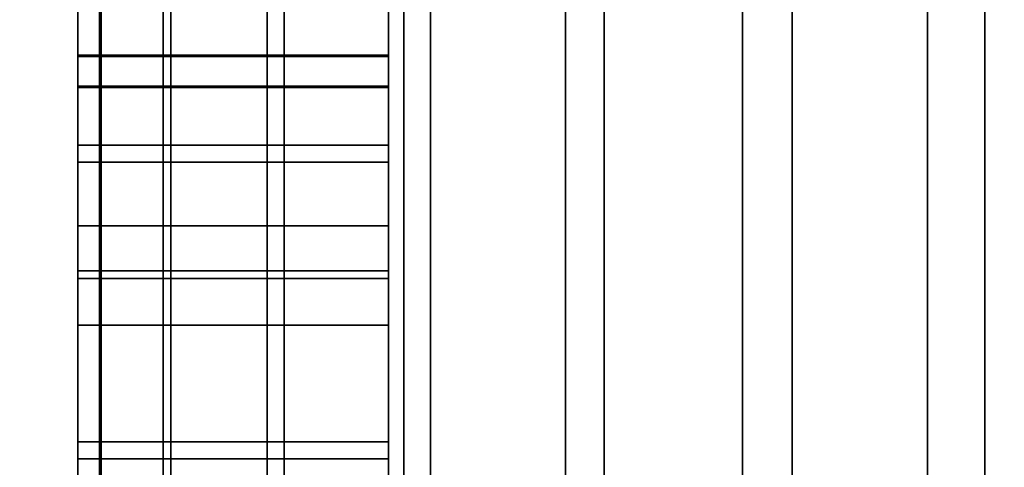
# Model space of a CAD drawing. Extents: x -0.051 to 0.051, y -0.912 to 0.
# Drawn here: x -0.008 to -0.007, y -0.652 to -0.652 of the extents above; entities that cross this region are included whole.
import ezdxf

# ---------------------------------------------------------------- set-up
doc = ezdxf.new("R2010")
doc.units = 0
for name, color, linetype in [('L12_GEH_USE_FARBE3', 7, 'CONTINUOUS'), ('L13_SYMBOL_SCHWARZ3', 7, 'CONTINUOUS'), ('L14_FUNKTIONSTASTE_ROT1', 7, 'CONTINUOUS'), ('L15_FUNK_BLAU6', 7, 'CONTINUOUS'), ('L16_SYMBOL_SCHWARZ5', 7, 'CONTINUOUS'), ('L6_ROHR_FARBE2', 7, 'CONTINUOUS'), ('L7_ROHR_FARBE', 7, 'CONTINUOUS')]:
    doc.layers.add(name, color=color, linetype=linetype)

msp = doc.modelspace()

# ---------------------------------------------------------------- linework, layer by layer
at = {"layer": 'L12_GEH_USE_FARBE3', "color": 253, "invisible_edges": 9}
for points in [[(-0.0075, -0.676842, 0.065093), (-0.0075, -0.640342, 0.062897), (-0.0075, -0.680342, 0.062897), (-0.0075, -0.676842, 0.065093)], [(-0.0075, -0.640342, 0.062897), (-0.0075, -0.676842, 0.065093), (-0.0075, -0.643842, 0.065093), (-0.0075, -0.640342, 0.062897)], [(-0.0075, -0.640342, 0.137955), (-0.0075, -0.676842, 0.135593), (-0.0075, -0.680342, 0.137955), (-0.0075, -0.640342, 0.137955)], [(-0.0075, -0.676842, 0.135593), (-0.0075, -0.640342, 0.137955), (-0.0075, -0.643842, 0.135593), (-0.0075, -0.676842, 0.135593)], [(-0.007485, -0.640342, 0.138078), (-0.0075, -0.680342, 0.137955), (-0.007485, -0.680342, 0.138078), (-0.007485, -0.640342, 0.138078)], [(-0.0075, -0.680342, 0.137955), (-0.007485, -0.640342, 0.138078), (-0.0075, -0.640342, 0.137955), (-0.0075, -0.680342, 0.137955)], [(-0.0075, -0.640342, 0.062897), (-0.007486, -0.680342, 0.06278), (-0.0075, -0.680342, 0.062897), (-0.0075, -0.640342, 0.062897)], [(-0.007486, -0.680342, 0.06278), (-0.0075, -0.640342, 0.062897), (-0.007486, -0.640342, 0.06278), (-0.007486, -0.680342, 0.06278)], [(-0.007486, -0.640342, 0.06278), (-0.007445, -0.680342, 0.062669), (-0.007486, -0.680342, 0.06278), (-0.007486, -0.640342, 0.06278)], [(-0.007445, -0.680342, 0.062669), (-0.007486, -0.640342, 0.06278), (-0.007445, -0.640342, 0.062669), (-0.007445, -0.680342, 0.062669)], [(-0.00744, -0.640342, 0.138194), (-0.007485, -0.680342, 0.138078), (-0.00744, -0.680342, 0.138194), (-0.00744, -0.640342, 0.138194)], [(-0.007485, -0.680342, 0.138078), (-0.00744, -0.640342, 0.138194), (-0.007485, -0.640342, 0.138078), (-0.007485, -0.680342, 0.138078)], [(-0.007445, -0.640342, 0.062669), (-0.007378, -0.680342, 0.06257), (-0.007445, -0.680342, 0.062669), (-0.007445, -0.640342, 0.062669)], [(-0.007378, -0.680342, 0.06257), (-0.007445, -0.640342, 0.062669), (-0.007378, -0.640342, 0.06257), (-0.007378, -0.680342, 0.06257)], [(-0.007367, -0.640342, 0.138295), (-0.00744, -0.680342, 0.138194), (-0.007367, -0.680342, 0.138295), (-0.007367, -0.640342, 0.138295)], [(-0.00744, -0.680342, 0.138194), (-0.007367, -0.640342, 0.138295), (-0.00744, -0.640342, 0.138194), (-0.00744, -0.680342, 0.138194)], [(-0.00729, -0.640342, 0.062491), (-0.007378, -0.680342, 0.06257), (-0.007378, -0.640342, 0.06257), (-0.00729, -0.640342, 0.062491)], [(-0.007378, -0.680342, 0.06257), (-0.00729, -0.640342, 0.062491), (-0.00729, -0.680342, 0.062491), (-0.007378, -0.680342, 0.06257)], [(-0.007273, -0.680342, 0.138374), (-0.007367, -0.640342, 0.138295), (-0.007367, -0.680342, 0.138295), (-0.007273, -0.680342, 0.138374)], [(-0.007367, -0.640342, 0.138295), (-0.007273, -0.680342, 0.138374), (-0.007273, -0.640342, 0.138374), (-0.007367, -0.640342, 0.138295)], [(-0.007186, -0.640342, 0.062434), (-0.00729, -0.680342, 0.062491), (-0.00729, -0.640342, 0.062491), (-0.007186, -0.640342, 0.062434)], [(-0.00729, -0.680342, 0.062491), (-0.007186, -0.640342, 0.062434), (-0.007186, -0.680342, 0.062434), (-0.00729, -0.680342, 0.062491)], [(-0.007161, -0.680342, 0.138429), (-0.007273, -0.640342, 0.138374), (-0.007273, -0.680342, 0.138374), (-0.007161, -0.680342, 0.138429)], [(-0.007273, -0.640342, 0.138374), (-0.007161, -0.680342, 0.138429), (-0.007161, -0.640342, 0.138429), (-0.007273, -0.640342, 0.138374)], [(-0.007072, -0.640342, 0.062403), (-0.007186, -0.680342, 0.062434), (-0.007186, -0.640342, 0.062434), (-0.007072, -0.640342, 0.062403)], [(-0.007186, -0.680342, 0.062434), (-0.007072, -0.640342, 0.062403), (-0.007072, -0.680342, 0.062403), (-0.007186, -0.680342, 0.062434)], [(-0.00704, -0.680342, 0.138454), (-0.007161, -0.640342, 0.138429), (-0.007161, -0.680342, 0.138429), (-0.00704, -0.680342, 0.138454)], [(-0.007161, -0.640342, 0.138429), (-0.00704, -0.680342, 0.138454), (-0.00704, -0.640342, 0.138454), (-0.007161, -0.640342, 0.138429)], [(-0.006953, -0.640342, 0.0624), (-0.007072, -0.680342, 0.062403), (-0.007072, -0.640342, 0.062403), (-0.006953, -0.640342, 0.0624)], [(-0.007072, -0.680342, 0.062403), (-0.006953, -0.640342, 0.0624), (-0.006953, -0.680342, 0.0624), (-0.007072, -0.680342, 0.062403)], [(-0.006916, -0.680342, 0.138448), (-0.00704, -0.640342, 0.138454), (-0.00704, -0.680342, 0.138454), (-0.006916, -0.680342, 0.138448)], [(-0.00704, -0.640342, 0.138454), (-0.006916, -0.680342, 0.138448), (-0.006916, -0.640342, 0.138448), (-0.00704, -0.640342, 0.138454)], [(-0.006838, -0.640342, 0.062425), (-0.006953, -0.680342, 0.0624), (-0.006953, -0.640342, 0.0624), (-0.006838, -0.640342, 0.062425)], [(-0.006953, -0.680342, 0.0624), (-0.006838, -0.640342, 0.062425), (-0.006838, -0.680342, 0.062425), (-0.006953, -0.680342, 0.0624)], [(-0.006798, -0.680342, 0.138413), (-0.006916, -0.640342, 0.138448), (-0.006916, -0.680342, 0.138448), (-0.006798, -0.680342, 0.138413)], [(-0.006916, -0.640342, 0.138448), (-0.006798, -0.680342, 0.138413), (-0.006798, -0.640342, 0.138413), (-0.006916, -0.640342, 0.138448)], [(-0.0063, -0.643842, 0.135593), (-0.0075, -0.676842, 0.135593), (-0.0075, -0.643842, 0.135593), (-0.0063, -0.643842, 0.135593)], [(-0.0075, -0.676842, 0.135593), (-0.0063, -0.643842, 0.135593), (-0.0063, -0.676842, 0.135593), (-0.0075, -0.676842, 0.135593)], [(-0.0063, -0.676842, 0.065093), (-0.0075, -0.643842, 0.065093), (-0.0075, -0.676842, 0.065093), (-0.0063, -0.676842, 0.065093)], [(-0.0075, -0.643842, 0.065093), (-0.0063, -0.676842, 0.065093), (-0.0063, -0.643842, 0.065093), (-0.0075, -0.643842, 0.065093)]]:
    msp.add_3dface(points, dxfattribs=at)
at = {"layer": 'L13_SYMBOL_SCHWARZ3', "color": 7}
for points, invisible_edges in [([(-0.0075, -0.65223, 0.114842), (-0.0075, -0.652249, 0.115013), (-0.0075, -0.652229, 0.114927), (-0.0075, -0.65223, 0.114842)], 9), ([(-0.0075, -0.65223, 0.11797), (-0.0075, -0.652249, 0.118141), (-0.0075, -0.652229, 0.118054), (-0.0075, -0.65223, 0.11797)], 9), ([(-0.0075, -0.652249, 0.115013), (-0.0073, -0.652229, 0.114927), (-0.0075, -0.652229, 0.114927), (-0.0075, -0.652249, 0.115013)], 9), ([(-0.0073, -0.652229, 0.114927), (-0.0075, -0.652249, 0.115013), (-0.0073, -0.652249, 0.115013), (-0.0073, -0.652229, 0.114927)], 9), ([(-0.0075, -0.652229, 0.114927), (-0.0073, -0.65223, 0.114842), (-0.0075, -0.65223, 0.114842), (-0.0075, -0.652229, 0.114927)], 9), ([(-0.0073, -0.65223, 0.114842), (-0.0075, -0.652229, 0.114927), (-0.0073, -0.652229, 0.114927), (-0.0073, -0.65223, 0.114842)], 9), ([(-0.0075, -0.652249, 0.118141), (-0.0073, -0.652229, 0.118054), (-0.0075, -0.652229, 0.118054), (-0.0075, -0.652249, 0.118141)], 9), ([(-0.0073, -0.652229, 0.118054), (-0.0075, -0.652249, 0.118141), (-0.0073, -0.652249, 0.118141), (-0.0073, -0.652229, 0.118054)], 9), ([(-0.0075, -0.652229, 0.118054), (-0.0073, -0.65223, 0.11797), (-0.0075, -0.65223, 0.11797), (-0.0075, -0.652229, 0.118054)], 9), ([(-0.0073, -0.65223, 0.11797), (-0.0075, -0.652229, 0.118054), (-0.0073, -0.652229, 0.118054), (-0.0073, -0.65223, 0.11797)], 9), ([(-0.0073, -0.652249, 0.115013), (-0.0073, -0.65223, 0.114842), (-0.0073, -0.652229, 0.114927), (-0.0073, -0.652249, 0.115013)], 9), ([(-0.0073, -0.652249, 0.118141), (-0.0073, -0.65223, 0.11797), (-0.0073, -0.652229, 0.118054), (-0.0073, -0.652249, 0.118141)], 9), ([(-0.0075, -0.65225, 0.114766), (-0.0075, -0.652249, 0.115013), (-0.0075, -0.65223, 0.114842), (-0.0075, -0.65225, 0.114766)], 11), ([(-0.0075, -0.65225, 0.117893), (-0.0075, -0.652249, 0.118141), (-0.0075, -0.65223, 0.11797), (-0.0075, -0.65225, 0.117893)], 11), ([(-0.0075, -0.65223, 0.114842), (-0.0073, -0.65225, 0.114766), (-0.0075, -0.65225, 0.114766), (-0.0075, -0.65223, 0.114842)], 9), ([(-0.0073, -0.65225, 0.114766), (-0.0075, -0.65223, 0.114842), (-0.0073, -0.65223, 0.114842), (-0.0073, -0.65225, 0.114766)], 9), ([(-0.0075, -0.65223, 0.11797), (-0.0073, -0.65225, 0.117893), (-0.0075, -0.65225, 0.117893), (-0.0075, -0.65223, 0.11797)], 9), ([(-0.0073, -0.65225, 0.117893), (-0.0075, -0.65223, 0.11797), (-0.0073, -0.65223, 0.11797), (-0.0073, -0.65225, 0.117893)], 9), ([(-0.0073, -0.652249, 0.115013), (-0.0073, -0.65225, 0.114766), (-0.0073, -0.65223, 0.114842), (-0.0073, -0.652249, 0.115013)], 13), ([(-0.0073, -0.652249, 0.118141), (-0.0073, -0.65225, 0.117893), (-0.0073, -0.65223, 0.11797), (-0.0073, -0.652249, 0.118141)], 13), ([(-0.0075, -0.652287, 0.114698), (-0.0075, -0.652298, 0.115108), (-0.0075, -0.652249, 0.115013), (-0.0075, -0.652287, 0.114698)], 13), ([(-0.0075, -0.652287, 0.114698), (-0.0075, -0.652249, 0.115013), (-0.0075, -0.65225, 0.114766), (-0.0075, -0.652287, 0.114698)], 11), ([(-0.0075, -0.652287, 0.117826), (-0.0075, -0.652298, 0.118236), (-0.0075, -0.652249, 0.118141), (-0.0075, -0.652287, 0.117826)], 13), ([(-0.0075, -0.652287, 0.117826), (-0.0075, -0.652249, 0.118141), (-0.0075, -0.65225, 0.117893), (-0.0075, -0.652287, 0.117826)], 11), ([(-0.0075, -0.652298, 0.115108), (-0.0073, -0.652249, 0.115013), (-0.0075, -0.652249, 0.115013), (-0.0075, -0.652298, 0.115108)], 9), ([(-0.0073, -0.652249, 0.115013), (-0.0075, -0.652298, 0.115108), (-0.0073, -0.652298, 0.115108), (-0.0073, -0.652249, 0.115013)], 9), ([(-0.0075, -0.652298, 0.118236), (-0.0073, -0.652249, 0.118141), (-0.0075, -0.652249, 0.118141), (-0.0075, -0.652298, 0.118236)], 9), ([(-0.0073, -0.652249, 0.118141), (-0.0075, -0.652298, 0.118236), (-0.0073, -0.652298, 0.118236), (-0.0073, -0.652249, 0.118141)], 9), ([(-0.0075, -0.65225, 0.114766), (-0.0073, -0.652287, 0.114698), (-0.0075, -0.652287, 0.114698), (-0.0075, -0.65225, 0.114766)], 9), ([(-0.0073, -0.652287, 0.114698), (-0.0075, -0.65225, 0.114766), (-0.0073, -0.65225, 0.114766), (-0.0073, -0.652287, 0.114698)], 9), ([(-0.0075, -0.65225, 0.117893), (-0.0073, -0.652287, 0.117826), (-0.0075, -0.652287, 0.117826), (-0.0075, -0.65225, 0.117893)], 9), ([(-0.0073, -0.652287, 0.117826), (-0.0075, -0.65225, 0.117893), (-0.0073, -0.65225, 0.117893), (-0.0073, -0.652287, 0.117826)], 9), ([(-0.0073, -0.652298, 0.115108), (-0.0073, -0.652287, 0.114698), (-0.0073, -0.652249, 0.115013), (-0.0073, -0.652298, 0.115108)], 11), ([(-0.0073, -0.652249, 0.115013), (-0.0073, -0.652287, 0.114698), (-0.0073, -0.65225, 0.114766), (-0.0073, -0.652249, 0.115013)], 13), ([(-0.0073, -0.652298, 0.118236), (-0.0073, -0.652287, 0.117826), (-0.0073, -0.652249, 0.118141), (-0.0073, -0.652298, 0.118236)], 11), ([(-0.0073, -0.652249, 0.118141), (-0.0073, -0.652287, 0.117826), (-0.0073, -0.65225, 0.117893), (-0.0073, -0.652249, 0.118141)], 13), ([(-0.0075, -0.652339, 0.114643), (-0.0075, -0.652298, 0.115108), (-0.0075, -0.652287, 0.114698), (-0.0075, -0.652339, 0.114643)], 11), ([(-0.0075, -0.652339, 0.11777), (-0.0075, -0.652298, 0.118236), (-0.0075, -0.652287, 0.117826), (-0.0075, -0.652339, 0.11777)], 11), ([(-0.0075, -0.652287, 0.114698), (-0.0073, -0.652339, 0.114643), (-0.0075, -0.652339, 0.114643), (-0.0075, -0.652287, 0.114698)], 9), ([(-0.0073, -0.652339, 0.114643), (-0.0075, -0.652287, 0.114698), (-0.0073, -0.652287, 0.114698), (-0.0073, -0.652339, 0.114643)], 9), ([(-0.0075, -0.652287, 0.117826), (-0.0073, -0.652339, 0.11777), (-0.0075, -0.652339, 0.11777), (-0.0075, -0.652287, 0.117826)], 9), ([(-0.0073, -0.652339, 0.11777), (-0.0075, -0.652287, 0.117826), (-0.0073, -0.652287, 0.117826), (-0.0073, -0.652339, 0.11777)], 9), ([(-0.0073, -0.652298, 0.115108), (-0.0073, -0.652339, 0.114643), (-0.0073, -0.652287, 0.114698), (-0.0073, -0.652298, 0.115108)], 13), ([(-0.0073, -0.652298, 0.118236), (-0.0073, -0.652339, 0.11777), (-0.0073, -0.652287, 0.117826), (-0.0073, -0.652298, 0.118236)], 13), ([(-0.0075, -0.652339, 0.114643), (-0.0075, -0.652373, 0.115198), (-0.0075, -0.652298, 0.115108), (-0.0075, -0.652339, 0.114643)], 13), ([(-0.0075, -0.652339, 0.11777), (-0.0075, -0.652373, 0.118325), (-0.0075, -0.652298, 0.118236), (-0.0075, -0.652339, 0.11777)], 13), ([(-0.0075, -0.652373, 0.115198), (-0.0073, -0.652298, 0.115108), (-0.0075, -0.652298, 0.115108), (-0.0075, -0.652373, 0.115198)], 9), ([(-0.0073, -0.652298, 0.115108), (-0.0075, -0.652373, 0.115198), (-0.0073, -0.652373, 0.115198), (-0.0073, -0.652298, 0.115108)], 9), ([(-0.0075, -0.652373, 0.118325), (-0.0073, -0.652298, 0.118236), (-0.0075, -0.652298, 0.118236), (-0.0075, -0.652373, 0.118325)], 9), ([(-0.0073, -0.652298, 0.118236), (-0.0075, -0.652373, 0.118325), (-0.0073, -0.652373, 0.118325), (-0.0073, -0.652298, 0.118236)], 9), ([(-0.0073, -0.652373, 0.115198), (-0.0073, -0.652339, 0.114643), (-0.0073, -0.652298, 0.115108), (-0.0073, -0.652373, 0.115198)], 11), ([(-0.0073, -0.652373, 0.118325), (-0.0073, -0.652339, 0.11777), (-0.0073, -0.652298, 0.118236), (-0.0073, -0.652373, 0.118325)], 11), ([(-0.0075, -0.652403, 0.114601), (-0.0075, -0.652373, 0.115198), (-0.0075, -0.652339, 0.114643), (-0.0075, -0.652403, 0.114601)], 11), ([(-0.0075, -0.652403, 0.117729), (-0.0075, -0.652373, 0.118325), (-0.0075, -0.652339, 0.11777), (-0.0075, -0.652403, 0.117729)], 11), ([(-0.0073, -0.652339, 0.114643), (-0.0075, -0.652403, 0.114601), (-0.0075, -0.652339, 0.114643), (-0.0073, -0.652339, 0.114643)], 9), ([(-0.0075, -0.652403, 0.114601), (-0.0073, -0.652339, 0.114643), (-0.0073, -0.652403, 0.114601), (-0.0075, -0.652403, 0.114601)], 9), ([(-0.0073, -0.652339, 0.11777), (-0.0075, -0.652403, 0.117729), (-0.0075, -0.652339, 0.11777), (-0.0073, -0.652339, 0.11777)], 9), ([(-0.0075, -0.652403, 0.117729), (-0.0073, -0.652339, 0.11777), (-0.0073, -0.652403, 0.117729), (-0.0075, -0.652403, 0.117729)], 9), ([(-0.0073, -0.652373, 0.115198), (-0.0073, -0.652403, 0.114601), (-0.0073, -0.652339, 0.114643), (-0.0073, -0.652373, 0.115198)], 13), ([(-0.0073, -0.652373, 0.118325), (-0.0073, -0.652403, 0.117729), (-0.0073, -0.652339, 0.11777), (-0.0073, -0.652373, 0.118325)], 13), ([(-0.0075, -0.652478, 0.114576), (-0.0075, -0.652489, 0.11529), (-0.0075, -0.652373, 0.115198), (-0.0075, -0.652478, 0.114576)], 13), ([(-0.0075, -0.652478, 0.114576), (-0.0075, -0.652373, 0.115198), (-0.0075, -0.652403, 0.114601), (-0.0075, -0.652478, 0.114576)], 11), ([(-0.0075, -0.652478, 0.117703), (-0.0075, -0.652489, 0.118418), (-0.0075, -0.652373, 0.118325), (-0.0075, -0.652478, 0.117703)], 13), ([(-0.0075, -0.652478, 0.117703), (-0.0075, -0.652373, 0.118325), (-0.0075, -0.652403, 0.117729), (-0.0075, -0.652478, 0.117703)], 11), ([(-0.0073, -0.652489, 0.11529), (-0.0075, -0.652373, 0.115198), (-0.0075, -0.652489, 0.11529), (-0.0073, -0.652489, 0.11529)], 9), ([(-0.0075, -0.652373, 0.115198), (-0.0073, -0.652489, 0.11529), (-0.0073, -0.652373, 0.115198), (-0.0075, -0.652373, 0.115198)], 9), ([(-0.0073, -0.652489, 0.118418), (-0.0075, -0.652373, 0.118325), (-0.0075, -0.652489, 0.118418), (-0.0073, -0.652489, 0.118418)], 9), ([(-0.0075, -0.652373, 0.118325), (-0.0073, -0.652489, 0.118418), (-0.0073, -0.652373, 0.118325), (-0.0075, -0.652373, 0.118325)], 9), ([(-0.0073, -0.652489, 0.11529), (-0.0073, -0.652478, 0.114576), (-0.0073, -0.652373, 0.115198), (-0.0073, -0.652489, 0.11529)], 11), ([(-0.0073, -0.652373, 0.115198), (-0.0073, -0.652478, 0.114576), (-0.0073, -0.652403, 0.114601), (-0.0073, -0.652373, 0.115198)], 13), ([(-0.0073, -0.652489, 0.118418), (-0.0073, -0.652478, 0.117703), (-0.0073, -0.652373, 0.118325), (-0.0073, -0.652489, 0.118418)], 11), ([(-0.0073, -0.652373, 0.118325), (-0.0073, -0.652478, 0.117703), (-0.0073, -0.652403, 0.117729), (-0.0073, -0.652373, 0.118325)], 13), ([(-0.0073, -0.652403, 0.114601), (-0.0075, -0.652478, 0.114576), (-0.0075, -0.652403, 0.114601), (-0.0073, -0.652403, 0.114601)], 9), ([(-0.0075, -0.652478, 0.114576), (-0.0073, -0.652403, 0.114601), (-0.0073, -0.652478, 0.114576), (-0.0075, -0.652478, 0.114576)], 9), ([(-0.0073, -0.652403, 0.117729), (-0.0075, -0.652478, 0.117703), (-0.0075, -0.652403, 0.117729), (-0.0073, -0.652403, 0.117729)], 9), ([(-0.0075, -0.652478, 0.117703), (-0.0073, -0.652403, 0.117729), (-0.0073, -0.652478, 0.117703), (-0.0075, -0.652478, 0.117703)], 9), ([(-0.0075, -0.652568, 0.114567), (-0.0075, -0.652489, 0.11529), (-0.0075, -0.652478, 0.114576), (-0.0075, -0.652568, 0.114567)], 11), ([(-0.0075, -0.652568, 0.117695), (-0.0075, -0.652489, 0.118418), (-0.0075, -0.652478, 0.117703), (-0.0075, -0.652568, 0.117695)], 11), ([(-0.0073, -0.652478, 0.114576), (-0.0075, -0.652568, 0.114567), (-0.0075, -0.652478, 0.114576), (-0.0073, -0.652478, 0.114576)], 9), ([(-0.0075, -0.652568, 0.114567), (-0.0073, -0.652478, 0.114576), (-0.0073, -0.652568, 0.114567), (-0.0075, -0.652568, 0.114567)], 9), ([(-0.0073, -0.652478, 0.117703), (-0.0075, -0.652568, 0.117695), (-0.0075, -0.652478, 0.117703), (-0.0073, -0.652478, 0.117703)], 9), ([(-0.0075, -0.652568, 0.117695), (-0.0073, -0.652478, 0.117703), (-0.0073, -0.652568, 0.117695), (-0.0075, -0.652568, 0.117695)], 9), ([(-0.0073, -0.652489, 0.11529), (-0.0073, -0.652568, 0.114567), (-0.0073, -0.652478, 0.114576), (-0.0073, -0.652489, 0.11529)], 13), ([(-0.0073, -0.652489, 0.118418), (-0.0073, -0.652568, 0.117695), (-0.0073, -0.652478, 0.117703), (-0.0073, -0.652489, 0.118418)], 13), ([(-0.0075, -0.652568, 0.114567), (-0.0075, -0.652661, 0.115391), (-0.0075, -0.652489, 0.11529), (-0.0075, -0.652568, 0.114567)], 13), ([(-0.0075, -0.652568, 0.117695), (-0.0075, -0.652661, 0.118518), (-0.0075, -0.652489, 0.118418), (-0.0075, -0.652568, 0.117695)], 13), ([(-0.0073, -0.652661, 0.115391), (-0.0075, -0.652489, 0.11529), (-0.0075, -0.652661, 0.115391), (-0.0073, -0.652661, 0.115391)], 9), ([(-0.0075, -0.652489, 0.11529), (-0.0073, -0.652661, 0.115391), (-0.0073, -0.652489, 0.11529), (-0.0075, -0.652489, 0.11529)], 9), ([(-0.0073, -0.652661, 0.118518), (-0.0075, -0.652489, 0.118418), (-0.0075, -0.652661, 0.118518), (-0.0073, -0.652661, 0.118518)], 9), ([(-0.0075, -0.652489, 0.118418), (-0.0073, -0.652661, 0.118518), (-0.0073, -0.652489, 0.118418), (-0.0075, -0.652489, 0.118418)], 9), ([(-0.0073, -0.652661, 0.115391), (-0.0073, -0.652568, 0.114567), (-0.0073, -0.652489, 0.11529), (-0.0073, -0.652661, 0.115391)], 11), ([(-0.0073, -0.652661, 0.118518), (-0.0073, -0.652568, 0.117695), (-0.0073, -0.652489, 0.118418), (-0.0073, -0.652661, 0.118518)], 11)]:
    msp.add_3dface(points, dxfattribs=dict(at, invisible_edges=invisible_edges))
at = {"layer": 'L14_FUNKTIONSTASTE_ROT1', "color": 1}
for points, invisible_edges in [([(-0.0073, -0.642842, 0.100093), (-0.0073, -0.677842, 0.066093), (-0.0073, -0.677842, 0.100093), (-0.0073, -0.642842, 0.100093)], 9), ([(-0.0073, -0.677842, 0.066093), (-0.0073, -0.642842, 0.100093), (-0.0073, -0.677808, 0.065834), (-0.0073, -0.677842, 0.066093)], 11), ([(-0.0073, -0.677808, 0.065834), (-0.0073, -0.642842, 0.100093), (-0.0073, -0.677708, 0.065593), (-0.0073, -0.677808, 0.065834)], 11), ([(-0.0073, -0.677708, 0.065593), (-0.0073, -0.642842, 0.100093), (-0.0073, -0.677549, 0.065386), (-0.0073, -0.677708, 0.065593)], 11), ([(-0.0073, -0.677549, 0.065386), (-0.0073, -0.642842, 0.100093), (-0.0073, -0.677342, 0.065227), (-0.0073, -0.677549, 0.065386)], 11), ([(-0.0073, -0.677342, 0.065227), (-0.0073, -0.642842, 0.100093), (-0.0073, -0.677101, 0.065127), (-0.0073, -0.677342, 0.065227)], 11), ([(-0.0073, -0.677101, 0.065127), (-0.0073, -0.642842, 0.100093), (-0.0073, -0.676842, 0.065093), (-0.0073, -0.677101, 0.065127)], 11), ([(-0.0073, -0.676842, 0.065093), (-0.0073, -0.642842, 0.100093), (-0.0073, -0.643842, 0.065093), (-0.0073, -0.676842, 0.065093)], 11), ([(-0.0063, -0.677842, 0.100093), (-0.0073, -0.642842, 0.100093), (-0.0073, -0.677842, 0.100093), (-0.0063, -0.677842, 0.100093)], 9), ([(-0.0073, -0.642842, 0.100093), (-0.0063, -0.677842, 0.100093), (-0.0063, -0.642842, 0.100093), (-0.0073, -0.642842, 0.100093)], 9), ([(-0.0063, -0.643842, 0.065093), (-0.0073, -0.676842, 0.065093), (-0.0073, -0.643842, 0.065093), (-0.0063, -0.643842, 0.065093)], 9), ([(-0.0073, -0.676842, 0.065093), (-0.0063, -0.643842, 0.065093), (-0.0063, -0.676842, 0.065093), (-0.0073, -0.676842, 0.065093)], 9)]:
    msp.add_3dface(points, dxfattribs=dict(at, invisible_edges=invisible_edges))
at = {"layer": 'L15_FUNK_BLAU6', "color": 152}
for points, invisible_edges in [([(-0.0073, -0.677842, 0.100093), (-0.0073, -0.677808, 0.134852), (-0.0073, -0.642842, 0.100093), (-0.0073, -0.677842, 0.100093)], 11), ([(-0.0073, -0.642842, 0.100093), (-0.0073, -0.677808, 0.134852), (-0.0073, -0.677708, 0.135093), (-0.0073, -0.642842, 0.100093)], 13), ([(-0.0073, -0.642842, 0.100093), (-0.0073, -0.677708, 0.135093), (-0.0073, -0.677549, 0.1353), (-0.0073, -0.642842, 0.100093)], 13), ([(-0.0073, -0.642842, 0.100093), (-0.0073, -0.677549, 0.1353), (-0.0073, -0.677342, 0.135459), (-0.0073, -0.642842, 0.100093)], 13), ([(-0.0073, -0.642842, 0.100093), (-0.0073, -0.677342, 0.135459), (-0.0073, -0.677101, 0.135559), (-0.0073, -0.642842, 0.100093)], 13), ([(-0.0073, -0.642842, 0.100093), (-0.0073, -0.677101, 0.135559), (-0.0073, -0.676842, 0.135593), (-0.0073, -0.642842, 0.100093)], 13), ([(-0.0073, -0.642842, 0.100093), (-0.0073, -0.676842, 0.135593), (-0.0073, -0.643842, 0.135593), (-0.0073, -0.642842, 0.100093)], 13), ([(-0.0063, -0.642842, 0.100093), (-0.0073, -0.677842, 0.100093), (-0.0073, -0.642842, 0.100093), (-0.0063, -0.642842, 0.100093)], 9), ([(-0.0073, -0.677842, 0.100093), (-0.0063, -0.642842, 0.100093), (-0.0063, -0.677842, 0.100093), (-0.0073, -0.677842, 0.100093)], 9), ([(-0.0063, -0.676842, 0.135593), (-0.0073, -0.643842, 0.135593), (-0.0073, -0.676842, 0.135593), (-0.0063, -0.676842, 0.135593)], 9), ([(-0.0073, -0.643842, 0.135593), (-0.0063, -0.676842, 0.135593), (-0.0063, -0.643842, 0.135593), (-0.0073, -0.643842, 0.135593)], 9)]:
    msp.add_3dface(points, dxfattribs=dict(at, invisible_edges=invisible_edges))
at = {"layer": 'L16_SYMBOL_SCHWARZ5', "color": 7}
for points, invisible_edges in [([(-0.0075, -0.652249, 0.08188), (-0.0075, -0.652249, 0.085911), (-0.0075, -0.652151, 0.085514), (-0.0075, -0.652249, 0.08188)], 13), ([(-0.0075, -0.652249, 0.08188), (-0.0075, -0.652151, 0.085514), (-0.0075, -0.652151, 0.082276), (-0.0075, -0.652249, 0.08188)], 11), ([(-0.0075, -0.652249, 0.08188), (-0.0075, -0.652249, 0.085911), (-0.0075, -0.652151, 0.085514), (-0.0075, -0.652249, 0.08188)], 13), ([(-0.0075, -0.652249, 0.08188), (-0.0075, -0.652151, 0.085514), (-0.0075, -0.652151, 0.082276), (-0.0075, -0.652249, 0.08188)], 11), ([(-0.0075, -0.652151, 0.082276), (-0.0073, -0.652249, 0.08188), (-0.0075, -0.652249, 0.08188), (-0.0075, -0.652151, 0.082276)], 9), ([(-0.0073, -0.652249, 0.08188), (-0.0075, -0.652151, 0.082276), (-0.0073, -0.652151, 0.082276), (-0.0073, -0.652249, 0.08188)], 9), ([(-0.0075, -0.652249, 0.085911), (-0.0073, -0.652151, 0.085514), (-0.0075, -0.652151, 0.085514), (-0.0075, -0.652249, 0.085911)], 9), ([(-0.0073, -0.652151, 0.085514), (-0.0075, -0.652249, 0.085911), (-0.0073, -0.652249, 0.085911), (-0.0073, -0.652151, 0.085514)], 9), ([(-0.0075, -0.652151, 0.082276), (-0.0073, -0.652249, 0.08188), (-0.0075, -0.652249, 0.08188), (-0.0075, -0.652151, 0.082276)], 9), ([(-0.0073, -0.652249, 0.08188), (-0.0075, -0.652151, 0.082276), (-0.0073, -0.652151, 0.082276), (-0.0073, -0.652249, 0.08188)], 9), ([(-0.0075, -0.652249, 0.085911), (-0.0073, -0.652151, 0.085514), (-0.0075, -0.652151, 0.085514), (-0.0075, -0.652249, 0.085911)], 9), ([(-0.0073, -0.652151, 0.085514), (-0.0075, -0.652249, 0.085911), (-0.0073, -0.652249, 0.085911), (-0.0073, -0.652151, 0.085514)], 9), ([(-0.0073, -0.652249, 0.085911), (-0.0073, -0.652249, 0.08188), (-0.0073, -0.652151, 0.085514), (-0.0073, -0.652249, 0.085911)], 11), ([(-0.0073, -0.652151, 0.085514), (-0.0073, -0.652249, 0.08188), (-0.0073, -0.652151, 0.082276), (-0.0073, -0.652151, 0.085514)], 13), ([(-0.0073, -0.652249, 0.085911), (-0.0073, -0.652249, 0.08188), (-0.0073, -0.652151, 0.085514), (-0.0073, -0.652249, 0.085911)], 11), ([(-0.0073, -0.652151, 0.085514), (-0.0073, -0.652249, 0.08188), (-0.0073, -0.652151, 0.082276), (-0.0073, -0.652151, 0.085514)], 13), ([(-0.0075, -0.652368, 0.08149), (-0.0075, -0.652368, 0.086301), (-0.0075, -0.652249, 0.085911), (-0.0075, -0.652368, 0.08149)], 13), ([(-0.0075, -0.652368, 0.08149), (-0.0075, -0.652249, 0.085911), (-0.0075, -0.652249, 0.08188), (-0.0075, -0.652368, 0.08149)], 11), ([(-0.0075, -0.652368, 0.08149), (-0.0075, -0.652368, 0.086301), (-0.0075, -0.652249, 0.085911), (-0.0075, -0.652368, 0.08149)], 13), ([(-0.0075, -0.652368, 0.08149), (-0.0075, -0.652249, 0.085911), (-0.0075, -0.652249, 0.08188), (-0.0075, -0.652368, 0.08149)], 11), ([(-0.0075, -0.652249, 0.08188), (-0.0073, -0.652368, 0.08149), (-0.0075, -0.652368, 0.08149), (-0.0075, -0.652249, 0.08188)], 9), ([(-0.0073, -0.652368, 0.08149), (-0.0075, -0.652249, 0.08188), (-0.0073, -0.652249, 0.08188), (-0.0073, -0.652368, 0.08149)], 9), ([(-0.0075, -0.652368, 0.086301), (-0.0073, -0.652249, 0.085911), (-0.0075, -0.652249, 0.085911), (-0.0075, -0.652368, 0.086301)], 9), ([(-0.0073, -0.652249, 0.085911), (-0.0075, -0.652368, 0.086301), (-0.0073, -0.652368, 0.086301), (-0.0073, -0.652249, 0.085911)], 9), ([(-0.0075, -0.652249, 0.08188), (-0.0073, -0.652368, 0.08149), (-0.0075, -0.652368, 0.08149), (-0.0075, -0.652249, 0.08188)], 9), ([(-0.0073, -0.652368, 0.08149), (-0.0075, -0.652249, 0.08188), (-0.0073, -0.652249, 0.08188), (-0.0073, -0.652368, 0.08149)], 9), ([(-0.0075, -0.652368, 0.086301), (-0.0073, -0.652249, 0.085911), (-0.0075, -0.652249, 0.085911), (-0.0075, -0.652368, 0.086301)], 9), ([(-0.0073, -0.652249, 0.085911), (-0.0075, -0.652368, 0.086301), (-0.0073, -0.652368, 0.086301), (-0.0073, -0.652249, 0.085911)], 9), ([(-0.0073, -0.652368, 0.086301), (-0.0073, -0.652368, 0.08149), (-0.0073, -0.652249, 0.085911), (-0.0073, -0.652368, 0.086301)], 11), ([(-0.0073, -0.652249, 0.085911), (-0.0073, -0.652368, 0.08149), (-0.0073, -0.652249, 0.08188), (-0.0073, -0.652249, 0.085911)], 13), ([(-0.0073, -0.652368, 0.086301), (-0.0073, -0.652368, 0.08149), (-0.0073, -0.652249, 0.085911), (-0.0073, -0.652368, 0.086301)], 11), ([(-0.0073, -0.652249, 0.085911), (-0.0073, -0.652368, 0.08149), (-0.0073, -0.652249, 0.08188), (-0.0073, -0.652249, 0.085911)], 13), ([(-0.0075, -0.6525, 0.084095), (-0.0075, -0.652507, 0.086684), (-0.0075, -0.652368, 0.086301), (-0.0075, -0.6525, 0.084095)], 13), ([(-0.0075, -0.6525, 0.084095), (-0.0075, -0.652368, 0.086301), (-0.0075, -0.6525, 0.083695), (-0.0075, -0.6525, 0.084095)], 11), ([(-0.0075, -0.652507, 0.081106), (-0.0075, -0.6525, 0.083695), (-0.0075, -0.652368, 0.08149), (-0.0075, -0.652507, 0.081106)], 11), ([(-0.0075, -0.652368, 0.08149), (-0.0075, -0.6525, 0.083695), (-0.0075, -0.652368, 0.086301), (-0.0075, -0.652368, 0.08149)], 15), ([(-0.0075, -0.6525, 0.084095), (-0.0075, -0.652507, 0.086684), (-0.0075, -0.652368, 0.086301), (-0.0075, -0.6525, 0.084095)], 13), ([(-0.0075, -0.6525, 0.084095), (-0.0075, -0.652368, 0.086301), (-0.0075, -0.6525, 0.083695), (-0.0075, -0.6525, 0.084095)], 11), ([(-0.0075, -0.652507, 0.081106), (-0.0075, -0.6525, 0.083695), (-0.0075, -0.652368, 0.08149), (-0.0075, -0.652507, 0.081106)], 11), ([(-0.0075, -0.652368, 0.08149), (-0.0075, -0.6525, 0.083695), (-0.0075, -0.652368, 0.086301), (-0.0075, -0.652368, 0.08149)], 15), ([(-0.0075, -0.652507, 0.086684), (-0.0073, -0.652368, 0.086301), (-0.0075, -0.652368, 0.086301), (-0.0075, -0.652507, 0.086684)], 9), ([(-0.0073, -0.652368, 0.086301), (-0.0075, -0.652507, 0.086684), (-0.0073, -0.652507, 0.086684), (-0.0073, -0.652368, 0.086301)], 9), ([(-0.0075, -0.652368, 0.08149), (-0.0073, -0.652507, 0.081106), (-0.0075, -0.652507, 0.081106), (-0.0075, -0.652368, 0.08149)], 9), ([(-0.0073, -0.652507, 0.081106), (-0.0075, -0.652368, 0.08149), (-0.0073, -0.652368, 0.08149), (-0.0073, -0.652507, 0.081106)], 9), ([(-0.0075, -0.652507, 0.086684), (-0.0073, -0.652368, 0.086301), (-0.0075, -0.652368, 0.086301), (-0.0075, -0.652507, 0.086684)], 9), ([(-0.0073, -0.652368, 0.086301), (-0.0075, -0.652507, 0.086684), (-0.0073, -0.652507, 0.086684), (-0.0073, -0.652368, 0.086301)], 9), ([(-0.0075, -0.652368, 0.08149), (-0.0073, -0.652507, 0.081106), (-0.0075, -0.652507, 0.081106), (-0.0075, -0.652368, 0.08149)], 9), ([(-0.0073, -0.652507, 0.081106), (-0.0075, -0.652368, 0.08149), (-0.0073, -0.652368, 0.08149), (-0.0073, -0.652507, 0.081106)], 9), ([(-0.0073, -0.6525, 0.083695), (-0.0073, -0.652507, 0.081106), (-0.0073, -0.652368, 0.08149), (-0.0073, -0.6525, 0.083695)], 13), ([(-0.0073, -0.6525, 0.083695), (-0.0073, -0.652368, 0.08149), (-0.0073, -0.652368, 0.086301), (-0.0073, -0.6525, 0.083695)], 15), ([(-0.0073, -0.652507, 0.086684), (-0.0073, -0.6525, 0.084095), (-0.0073, -0.652368, 0.086301), (-0.0073, -0.652507, 0.086684)], 11), ([(-0.0073, -0.652368, 0.086301), (-0.0073, -0.6525, 0.084095), (-0.0073, -0.6525, 0.083695), (-0.0073, -0.652368, 0.086301)], 13), ([(-0.0073, -0.6525, 0.083695), (-0.0073, -0.652507, 0.081106), (-0.0073, -0.652368, 0.08149), (-0.0073, -0.6525, 0.083695)], 13), ([(-0.0073, -0.6525, 0.083695), (-0.0073, -0.652368, 0.08149), (-0.0073, -0.652368, 0.086301), (-0.0073, -0.6525, 0.083695)], 15), ([(-0.0073, -0.652507, 0.086684), (-0.0073, -0.6525, 0.084095), (-0.0073, -0.652368, 0.086301), (-0.0073, -0.652507, 0.086684)], 11), ([(-0.0073, -0.652368, 0.086301), (-0.0073, -0.6525, 0.084095), (-0.0073, -0.6525, 0.083695), (-0.0073, -0.652368, 0.086301)], 13)]:
    msp.add_3dface(points, dxfattribs=dict(at, invisible_edges=invisible_edges))
at = {"layer": 'L6_ROHR_FARBE2', "color": 253, "invisible_edges": 9}
for points in [[(-0.005763, -0.9091, 0.169834), (-0.008425, -0.0431, 0.168593), (-0.008425, -0.9091, 0.168593), (-0.005763, -0.9091, 0.169834)], [(-0.008425, -0.0431, 0.168593), (-0.005763, -0.9091, 0.169834), (-0.005763, -0.0431, 0.169834), (-0.008425, -0.0431, 0.168593)], [(-0.005763, -0.0431, 0.138166), (-0.008425, -0.9091, 0.139407), (-0.008425, -0.0431, 0.139407), (-0.005763, -0.0431, 0.138166)], [(-0.008425, -0.9091, 0.139407), (-0.005763, -0.0431, 0.138166), (-0.005763, -0.9091, 0.138166), (-0.008425, -0.9091, 0.139407)]]:
    msp.add_3dface(points, dxfattribs=at)
at = {"layer": 'L7_ROHR_FARBE', "color": 253, "invisible_edges": 9}
for points in [[(-0.00625, -0.8506, 0.062475), (-0.008035, -0.0316, 0.061226), (-0.008035, -0.8506, 0.061226), (-0.00625, -0.8506, 0.062475)], [(-0.008035, -0.0316, 0.061226), (-0.00625, -0.8506, 0.062475), (-0.00625, -0.0316, 0.062475), (-0.008035, -0.0316, 0.061226)], [(-0.00625, -0.0316, 0.040825), (-0.008035, -0.8506, 0.042074), (-0.008035, -0.0316, 0.042074), (-0.00625, -0.0316, 0.040825)], [(-0.008035, -0.8506, 0.042074), (-0.00625, -0.0316, 0.040825), (-0.00625, -0.8506, 0.040825), (-0.008035, -0.8506, 0.042074)]]:
    msp.add_3dface(points, dxfattribs=at)

doc.saveas('drawing.dxf')
